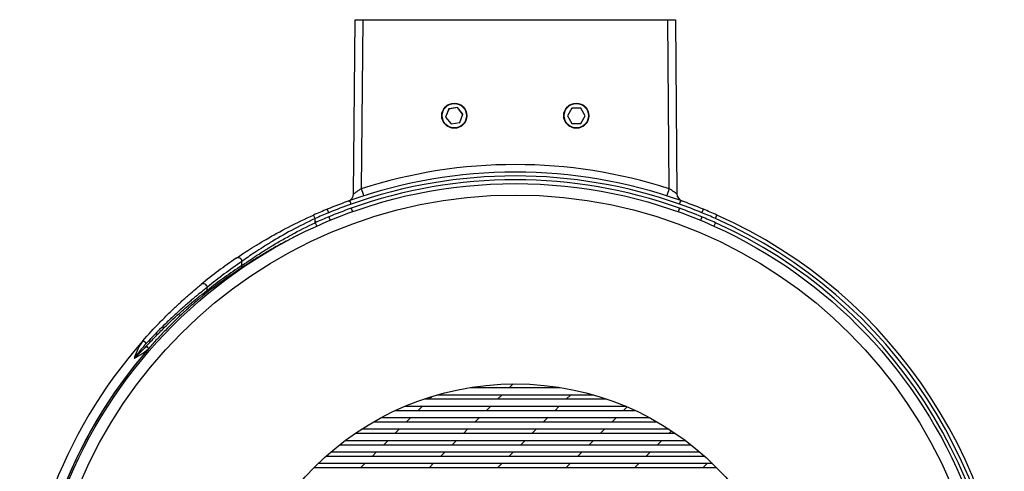
# Model space of a CAD drawing. Units: millimetres. Extents: x 3 to 417, y 3 to 294.
# Drawn here: x 320 to 384, y 189 to 219 of the extents above; entities that cross this region are included whole.
import ezdxf

# ---------------------------------------------------------------- set-up
doc = ezdxf.new("R2010")
doc.units = ezdxf.units.MM

msp = doc.modelspace()

# ---------------------------------------------------------------- hatches: boundary and pattern name
at = {"linetype": 'Continuous', "lineweight": 18}
h = msp.add_hatch(dxfattribs=at)
h.set_pattern_fill('ANSI31', angle=3e-322, style=0)
edge = h.paths.add_edge_path(flags=0)
edge.add_line((349.0943, 194.5075), (354.9993, 194.5075))
edge.add_arc((352.0468, 176.1325), 18.6107, 80.871719, 99.128281)
h = msp.add_hatch(dxfattribs=at)
h.set_pattern_fill('ANSI31', angle=3e-322, style=0)
edge = h.paths.add_edge_path(flags=0)
edge.add_line((346.0704, 193.7575), (358.0232, 193.7575))
edge.add_arc((352.0468, 176.1325), 18.6107, 71.268917, 73.941712)
edge.add_line((357.1948, 194.017), (346.8988, 194.017))
edge.add_arc((352.0468, 176.1325), 18.6107, 106.058288, 108.731083)
h = msp.add_hatch(dxfattribs=at)
h.set_pattern_fill('ANSI31', angle=3e-322, style=0)
edge = h.paths.add_edge_path(flags=0)
edge.add_line((344.1988, 193.0075), (359.8949, 193.0075))
edge.add_arc((352.0468, 176.1325), 18.6107, 65.058225, 67.025898)
edge.add_line((359.3109, 193.267), (344.7828, 193.267))
edge.add_arc((352.0468, 176.1325), 18.6107, 112.974102, 114.941775)
h = msp.add_hatch(dxfattribs=at)
h.set_pattern_fill('ANSI31', angle=3e-322, style=0)
edge = h.paths.add_edge_path(flags=0)
edge.add_line((342.7548, 192.2575), (361.3389, 192.2575))
edge.add_arc((352.0468, 176.1325), 18.6107, 60.047243, 61.688473)
edge.add_line((360.8732, 192.517), (343.2204, 192.517))
edge.add_arc((352.0468, 176.1325), 18.6107, 118.311527, 119.952757)
h = msp.add_hatch(dxfattribs=at)
h.set_pattern_fill('ANSI31', angle=3e-322, style=0)
edge = h.paths.add_edge_path(flags=0)
edge.add_line((341.5603, 191.5075), (362.5334, 191.5075))
edge.add_arc((352.0468, 176.1325), 18.6107, 55.704034, 57.148837)
edge.add_line((362.1424, 191.767), (341.9513, 191.767))
edge.add_arc((352.0468, 176.1325), 18.6107, 122.851163, 124.295966)
h = msp.add_hatch(dxfattribs=at)
h.set_pattern_fill('ANSI31', angle=3e-322, style=0)
edge = h.paths.add_edge_path(flags=0)
edge.add_line((340.5374, 190.7575), (363.5563, 190.7575))
edge.add_arc((352.0468, 176.1325), 18.6107, 51.798301, 53.109398)
edge.add_line((363.2186, 191.017), (340.875, 191.017))
edge.add_arc((352.0468, 176.1325), 18.6107, 126.890602, 128.201699)
h = msp.add_hatch(dxfattribs=at)
h.set_pattern_fill('ANSI31', angle=3e-322, style=0)
edge = h.paths.add_edge_path(flags=0)
edge.add_line((339.6435, 190.0075), (364.4502, 190.0075))
edge.add_arc((352.0468, 176.1325), 18.6107, 48.205428, 49.418705)
edge.add_line((364.1536, 190.267), (339.9401, 190.267))
edge.add_arc((352.0468, 176.1325), 18.6107, 130.581295, 131.794572)
h = msp.add_hatch(dxfattribs=at)
h.set_pattern_fill('ANSI31', angle=3e-322, style=0)
edge = h.paths.add_edge_path(flags=0)
edge.add_line((338.8524, 189.2575), (365.2412, 189.2575))
edge.add_arc((352.0468, 176.1325), 18.6107, 44.848915, 45.987176)
edge.add_line((364.9779, 189.517), (339.1158, 189.517))
edge.add_arc((352.0468, 176.1325), 18.6107, 134.012824, 135.151085)

# ---------------------------------------------------------------- linework, layer by layer
at = {"color": 7, "linetype": 'Continuous', "lineweight": 25}
for p, q in [((341.4471, 207.2054), (341.5468, 218.6325)), ((341.5468, 218.6325), (342.0468, 218.6325)), ((342.0468, 218.6325), (341.9501, 207.5456)), ((342.0468, 218.6325), (362.0469, 218.6325)), ((362.1436, 207.5456), (362.0469, 218.6325)), ((362.0469, 218.6325), (362.5468, 218.6325)), ((362.5468, 218.6325), (362.6466, 207.2054)), ((347.6818, 212.78), (347.4769, 212.2403)), ((347.6818, 212.7713), (347.4792, 212.2375)), ((348.2517, 212.8725), (347.6818, 212.78)), ((348.2517, 212.8638), (347.6818, 212.7713)), ((347.6818, 212.7713), (347.6818, 212.78)), ((348.6167, 212.4252), (348.2517, 212.8725)), ((348.2517, 212.8638), (348.2517, 212.8725)), ((348.6145, 212.4192), (348.2517, 212.8638)), ((348.4119, 211.8854), (348.6167, 212.4252)), ((355.7582, 212.8327), (355.4695, 212.3327)), ((355.7582, 212.824), (355.472, 212.3284)), ((356.3355, 212.8327), (355.7582, 212.8327)), ((355.7582, 212.824), (355.7582, 212.8327)), ((356.3355, 212.824), (355.7582, 212.824)), ((356.6242, 212.3327), (356.3355, 212.8327)), ((356.3355, 212.824), (356.3355, 212.8327)), ((356.6217, 212.3284), (356.3355, 212.824)), ((347.4769, 212.2403), (347.842, 211.793)), ((347.842, 211.793), (348.4119, 211.8854)), ((355.4695, 212.3327), (355.7582, 211.8328)), ((355.7582, 211.8328), (356.3355, 211.8328)), ((356.3355, 211.8328), (356.6242, 212.3327)), ((341.283, 206.5332), (341.1995, 206.7688)), ((362.8104, 206.5333), (362.8938, 206.769)), ((339.8104, 205.9709), (339.7155, 206.2022)), ((364.2826, 205.9712), (364.3775, 206.2025)), ((338.9224, 205.5911), (338.8206, 205.8195)), ((338.9224, 205.3147), (338.9224, 205.5911)), ((365.1713, 205.5911), (365.273, 205.8195)), ((334.122, 202.5144), (334.122, 202.7802)), ((331.8472, 200.8824), (331.8472, 201.0781)), ((349.0943, 194.5075), (354.9993, 194.5075)), ((346.0704, 193.7575), (358.0232, 193.7575)), ((357.1948, 194.017), (346.8988, 194.017)), ((359.3109, 193.267), (344.7828, 193.267)), ((360.8732, 192.517), (343.2204, 192.517)), ((344.1988, 193.0075), (359.8949, 193.0075)), ((362.1424, 191.767), (341.9513, 191.767)), ((342.7548, 192.2575), (361.3389, 192.2575)), ((341.5603, 191.5075), (362.5334, 191.5075)), ((340.5374, 190.7575), (363.5563, 190.7575)), ((363.2186, 191.017), (340.875, 191.017)), ((339.6435, 190.0075), (364.4502, 190.0075)), ((364.1536, 190.267), (339.9401, 190.267)), ((338.8524, 189.2575), (365.2412, 189.2575)), ((364.9779, 189.517), (339.1158, 189.517))]:
    msp.add_line(p, q, dxfattribs=at)
at = {"color": 8, "linetype": 'Continuous', "lineweight": 25}
for p, q in [((341.2807, 206.2646), (341.364, 206.0313)), ((362.8126, 206.2647), (362.7293, 206.0315)), ((339.8142, 205.6997), (339.9089, 205.4708)), ((364.2788, 205.7), (364.1841, 205.471)), ((338.9224, 205.3147), (339.024, 205.0888)), ((365.1713, 205.3147), (365.0697, 205.0888))]:
    msp.add_line(p, q, dxfattribs=at)
at = {"color": 7, "linetype": 'Continuous', "lineweight": 25}
for centre, radius in [((348.0468, 212.3328), 0.825), ((348.0468, 212.3327), 0.8), ((356.0468, 212.3328), 0.825), ((356.0468, 212.3327), 0.8), ((352.0468, 176.1325), 31.75), ((352.0468, 176.1325), 31), ((352.0468, 176.1325), 18.6107)]:
    msp.add_circle(centre, radius, dxfattribs=at)
for centre, radius, start, end in [((352.0468, 176.1325), 32.5, 70.503288, 109.497379), ((352.0468, 176.1281), 33, 72.183901, 107.816099), ((352.0468, 176.1325), 31.9977, 70.338957, 109.661741), ((352.0468, 176.1325), 32.25, 70.503288, 109.497379), ((386.0618, 221.5925), 46.2942, 197.663517, 198.277203), ((318.0319, 221.5925), 46.2942, 341.722797, 342.336483), ((352.0468, 176.1325), 32.5, 109.497379, 112.298051), ((340.9471, 207.2098), 0.5, 289.654935, 359.5), ((363.1465, 207.2098), 0.5, 180.5, 250.345065), ((352.0468, 176.1325), 32.5, 67.703242, 70.503288), ((352.0468, 176.1325), 32.5, 112.298051, 114.013997), ((352.0468, 176.1325), 32.25, 112.298051, 114.013997), ((352.0468, 176.1325), 32.25, 109.497379, 112.298051), ((352.0468, 176.1325), 31.9977, 109.661741, 112.475991), ((352.0468, 176.1325), 32.25, 67.703242, 70.503288), ((352.0468, 176.1325), 31.9977, 67.525336, 70.338957), ((352.0468, 176.1325), 32.25, 65.986003, 67.703242), ((352.0468, 176.1325), 32.5, 65.986003, 67.703242), ((352.0468, 176.1325), 31.9977, 112.475991, 114.215397), ((352.0468, 176.1325), 31.9977, 65.784603, 67.525336), ((352.0468, 176.1325), 32.25, 294.013997, 65.986003), ((352.0468, 176.1325), 32.5, 294.013997, 65.986003), ((352.0468, 176.1325), 31.9977, 294.215397, 65.784603), ((352.0468, 176.1325), 32.5, 124.280968, 129.33007), ((352.2869, 176.1325), 32.25, 124.280968, 129.33007), ((333.8717, 202.7731), 0.2504, 1.621732, 121.425641), ((333.8884, 202.4995), 0.2341, 305.32433, 3.658716), ((331.5963, 201.0682), 0.2512, 2.257857, 125.96726), ((331.6174, 200.8655), 0.2305, 310.285138, 4.213019), ((352.0468, 176.1325), 32.5, 138.736399, 221.263601), ((352.0468, 176.1325), 31.8782, 138.986881, 221.013119), ((352.0468, 176.1325), 31.8782, 138.933015, 221.066985), ((327.3246, 196.923), 0.7074, 42.640432, 65.572131), ((327.5392, 196.79), 0.5239, 30.000199, 54.407188), ((327.5636, 196.8196), 0.5163, 29.596541, 54.287595)]:
    msp.add_arc(centre, radius, start, end, dxfattribs=at)
msp.add_ellipse((351.3429, 176.1325), major_axis=(31.5149, 0), ratio=0.9995513, start_param=2.1489004, end_param=2.2377783, dxfattribs=at)
for points, knots in [([(341.9501, 207.5456), (341.8889, 207.5058), (341.8291, 207.4663), (341.7134, 207.3886), (341.6595, 207.3518), (341.5873, 207.302), (341.5652, 207.2867), (341.5254, 207.2591), (341.5075, 207.2466), (341.4637, 207.2162), (341.4471, 207.2048), (341.4471, 207.2054)], [0, 0, 0, 0, 0.25, 0.25, 0.5, 0.5, 0.625, 0.625, 0.75, 0.75, 1, 1, 1, 1]), ([(362.6466, 207.2054), (362.6466, 207.2051), (362.6426, 207.2077), (362.6272, 207.2181), (362.6155, 207.2262), (362.5719, 207.2565), (362.5305, 207.2854), (362.4349, 207.3513), (362.3802, 207.3887), (362.2654, 207.4658), (362.2048, 207.5058), (362.1436, 207.5456)], [0, 0, 0, 0, 0.125, 0.125, 0.25, 0.25, 0.5, 0.5, 0.75, 0.75, 1, 1, 1, 1]), ([(333.7412, 202.9868), (333.8271, 203.0454), (333.936, 203.119), (334.1946, 203.2908), (334.3449, 203.3893), (334.6835, 203.6062), (334.8681, 203.7223), (335.1666, 203.9051), (335.2696, 203.9676), (335.483, 204.095), (335.5937, 204.1603), (336.1596, 204.4895), (336.6496, 204.7599), (337.7072, 205.304), (338.2548, 205.5674), (338.8206, 205.8195)], [0, 0, 0, 0, 0.125, 0.125, 0.25, 0.25, 0.375, 0.375, 0.4375, 0.4375, 0.5, 0.5, 0.75, 0.75, 1, 1, 1, 1]), ([(338.9224, 205.5911), (338.3866, 205.3405), (337.8686, 205.0789), (336.8695, 204.539), (336.4068, 204.2709), (335.8725, 203.9446), (335.768, 203.8799), (335.5666, 203.7535), (335.4693, 203.6916), (335.1875, 203.5104), (335.0131, 203.3952), (334.6932, 203.18), (334.5511, 203.0822), (334.3064, 202.9116), (334.2034, 202.8384), (334.122, 202.7802)], [0, 0, 0, 0, 0.25, 0.25, 0.5, 0.5, 0.5625, 0.5625, 0.625, 0.625, 0.75, 0.75, 0.875, 0.875, 1, 1, 1, 1]), ([(334.122, 202.5144), (334.1628, 202.5424), (334.2093, 202.5743), (334.3132, 202.6456), (334.3709, 202.6851), (334.5581, 202.8127), (334.7004, 202.909), (335.0165, 203.1189), (335.1903, 203.2326), (335.474, 203.4139), (335.5729, 203.4764), (335.7752, 203.6027), (335.8788, 203.6666), (336.1972, 203.8605), (336.4192, 203.9924), (336.7672, 204.1929), (336.8857, 204.2602), (337.1278, 204.3957), (337.2512, 204.4637), (337.872, 204.8001), (338.387, 205.0619), (338.9224, 205.3147)], [0, 0, 0, 0, 0.0625, 0.0625, 0.125, 0.125, 0.25, 0.25, 0.375, 0.375, 0.4375, 0.4375, 0.5, 0.5, 0.625, 0.625, 0.6875, 0.6875, 0.75, 0.75, 1, 1, 1, 1]), ([(327.6171, 197.567), (327.981, 197.9818), (328.3484, 198.3791), (328.9001, 198.948), (329.0845, 199.1335), (329.4506, 199.4933), (329.6299, 199.6652), (329.9789, 199.9928), (330.1486, 200.1484), (330.3935, 200.3687), (330.4737, 200.4401), (330.6277, 200.5759), (330.7019, 200.6407), (330.915, 200.8253), (331.0449, 200.9355), (331.2745, 201.1281), (331.3721, 201.2087), (331.4488, 201.2715)], [0, 0, 0, 0, 0.25, 0.25, 0.375, 0.375, 0.5, 0.5, 0.625, 0.625, 0.6875, 0.6875, 0.75, 0.75, 0.875, 0.875, 1, 1, 1, 1]), ([(331.8472, 201.0781), (331.7686, 201.0169), (331.6688, 200.9387), (331.4333, 200.7511), (331.2999, 200.6436), (331.0802, 200.463), (331.0036, 200.3996), (330.8444, 200.2663), (330.7613, 200.1962), (330.5071, 199.9792), (330.3304, 199.8255), (329.9661, 199.5011), (329.7784, 199.3304), (329.3943, 198.9723), (329.2001, 198.787), (328.6187, 198.2181), (328.2305, 197.8196), (327.845, 197.4022)], [0, 0, 0, 0, 0.125, 0.125, 0.25, 0.25, 0.3125, 0.3125, 0.375, 0.375, 0.5, 0.5, 0.625, 0.625, 0.75, 0.75, 1, 1, 1, 1]), ([(327.865, 197.2388), (328.0564, 197.4471), (328.2491, 197.6512), (328.6365, 198.051), (328.8319, 198.2473), (329.4117, 198.8153), (329.7912, 199.1676), (330.2473, 199.5725), (330.3379, 199.6519), (330.5147, 199.8051), (330.6009, 199.879), (330.8527, 200.0924), (331.0113, 200.2236), (331.2322, 200.4029), (331.3028, 200.4596), (331.4351, 200.5649), (331.4971, 200.6137), (331.6704, 200.7488), (331.7688, 200.8238), (331.8472, 200.8824)], [0, 0, 0, 0, 0.125, 0.125, 0.25, 0.25, 0.5, 0.5, 0.5625, 0.5625, 0.625, 0.625, 0.75, 0.75, 0.8125, 0.8125, 0.875, 0.875, 1, 1, 1, 1]), ([(331.7664, 200.6897), (331.6917, 200.6309), (331.5979, 200.5557), (331.4329, 200.4202), (331.3738, 200.3712), (331.2479, 200.2658), (331.1807, 200.209), (330.9709, 200.0296), (330.8204, 199.8984), (330.582, 199.6856), (330.5004, 199.6119), (330.3333, 199.4593), (330.2477, 199.3803), (329.8176, 198.978), (329.4606, 198.6289), (328.9168, 198.0677), (328.7338, 197.874), (328.3714, 197.4802), (328.1913, 197.2793), (328.0125, 197.0746)], [0, 0, 0, 0, 0.125, 0.125, 0.1875, 0.1875, 0.25, 0.25, 0.375, 0.375, 0.4375, 0.4375, 0.5, 0.5, 0.75, 0.75, 0.875, 0.875, 1, 1, 1, 1]), ([(327.6171, 197.567), (327.5515, 197.4922), (327.4941, 197.4059), (327.3893, 197.2242), (327.3415, 197.1279), (327.205, 196.8282), (327.1262, 196.6206), (327.0468, 196.409)], [0, 0, 0, 0, 0.25, 0.25, 0.5, 0.5, 1, 1, 1, 1]), ([(327.845, 197.4022), (327.7014, 197.2467), (327.5666, 197.0825), (327.3026, 196.7492), (327.1741, 196.5797), (327.0468, 196.409)], [0, 0, 0, 0, 0.5, 0.5, 1, 1, 1, 1]), ([(327.8441, 197.216), (327.7168, 197.0771), (327.584, 196.9429), (327.316, 196.6757), (327.1808, 196.543), (327.0468, 196.409)], [0, 0, 0, 0, 0.5, 0.5, 1, 1, 1, 1]), ([(327.9929, 197.052), (327.9347, 196.9853), (327.8674, 196.9244), (327.7228, 196.8108), (327.6452, 196.7577), (327.3999, 196.6029), (327.2227, 196.5072), (327.0468, 196.409)], [0, 0, 0, 0, 0.25, 0.25, 0.5, 0.5, 1, 1, 1, 1])]:
    msp.add_open_spline(points, degree=3, knots=knots, dxfattribs=at)
at = {"color": 8, "linetype": 'Continuous', "lineweight": 25}
msp.add_open_spline([(337.7735, 204.4882), (337.5559, 204.3791), (337.0253, 204.1129), (336.2532, 203.6849), (335.472, 203.2288), (334.8104, 202.8186), (334.3129, 202.4978), (334.1118, 202.3661), (334.0237, 202.3085)], degree=3, knots=[0, 0, 0, 0, 0.1268952, 0.3096076, 0.4922642, 0.6751729, 0.8578556, 1, 1, 1, 1], dxfattribs=at)
at = {"color": 7, "linetype": 'Continuous', "lineweight": 25}
for points in [[(334.0237, 202.3085), (333.2687, 201.8163), (332.516, 201.2794), (331.7664, 200.6897)], [(327.865, 197.2388), (327.858, 197.2312), (327.851, 197.2236), (327.8441, 197.216)], [(327.9929, 197.052), (327.9994, 197.0595), (328.006, 197.067), (328.0125, 197.0746)]]:
    msp.add_open_spline(points, degree=3, dxfattribs=at)

doc.saveas('drawing.dxf')
